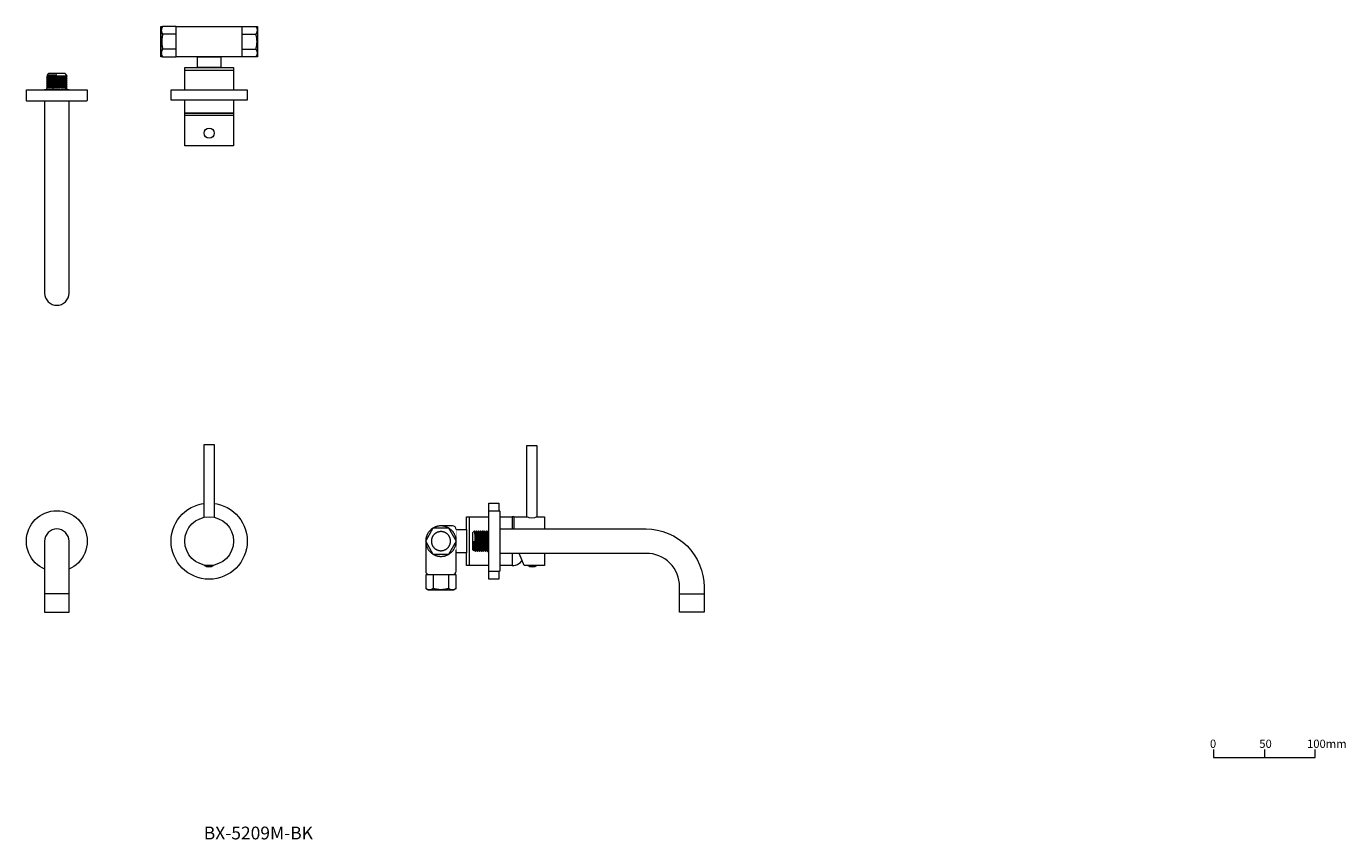
# Model space of a CAD drawing. Units: millimetres. Extents: x 837 to 2136, y 536 to 1336.
import ezdxf

# ---------------------------------------------------------------- set-up
doc = ezdxf.new("R2010")
doc.units = ezdxf.units.MM
doc.header["$LTSCALE"] = 5
doc.layers.add('0.15', color=7, linetype='Continuous')
doc.layers.add('品番', color=7, linetype='Continuous')
doc.styles.get("Standard").update_dxf_attribs({"font": 'txt', "bigfont": 'BIGFONT.SHX'})

# ---------------------------------------------------------------- blocks, each defined once
blk = doc.blocks.new('グループ')
at = {"color": 0, "linetype": 'Continuous', "lineweight": 0}
blk.add_line((605.6, -395.5), (605.6, -403.5), dxfattribs=at)
at = {"color": 0, "linetype": 'Continuous', "lineweight": 0, "flags": 128}
blk.add_lwpolyline([(555.6, -395.5), (555.6, -403.5), (655.6, -403.5), (655.6, -395.5)], dxfattribs=at)
at = {"color": 0, "char_height": 8.117, "attachment_point": 1, "line_spacing_factor": 0.785485}
for s, insert, width in [('{\\fＭＳ ゴシック|b0|i0|c128|p0;0}', (552, -385.9), 7.361), ('{\\fＭＳ ゴシック|b0|i0|c128|p0;50}', (600.6, -385.9), 12.75), ('{\\fＭＳ ゴシック|b0|i0|c128|p0;100mm}', (647.6, -385.9), 28)]:
    blk.add_mtext(s, dxfattribs=dict(at, insert=insert, width=width))
blk = doc.blocks.new('グループ-1')
at = {"color": 255, "linetype": 'Continuous', "lineweight": 0}
blk.add_wipeout([(-135.1, -166.5), (-135.1, -214.5), (-133.3, -214.4), (-131.6, -214), (-129.9, -213.4), (-128.4, -212.5), (-126.9, -211.5), (-125.7, -210.2), (-124.6, -208.8), (-123.7, -207.2), (-123.6, -207), (-123.6, -174), (-123.7, -173.8), (-124.6, -172.2), (-125.7, -170.8), (-126.9, -169.6), (-128.4, -168.5), (-129.9, -167.6), (-131.6, -167), (-133.3, -166.6)], dxfattribs=at)
at = {"color": 0, "linetype": 'Continuous', "lineweight": 0, "flags": 128}
blk.add_lwpolyline([(-135.1, -166.5), (-135.1, -214.5, 0.292222), (-123.7, -207.2), (-123.6, -207), (-123.6, -174), (-123.7, -173.8, 0.292222)], format="xyb", close=True, dxfattribs=at)
at = {"color": 255, "linetype": 'Continuous', "lineweight": 0}
blk.add_wipeout([(-180.1, -166.5), (-135.1, -166.5), (-135.1, -214.5), (-180.1, -214.5)], dxfattribs=at)
at = {"color": 0, "linetype": 'Continuous', "lineweight": 0, "flags": 128}
blk.add_lwpolyline([(-180.1, -166.5), (-135.1, -166.5), (-135.1, -214.5), (-180.1, -214.5)], close=True, dxfattribs=at)
blk = doc.blocks.new('グループ-2')
at = {"color": 255, "linetype": 'Continuous', "lineweight": 0}
blk.add_wipeout([(-180.1, -166.5), (-177.1, -166.5), (-177.1, -214.5), (-180.1, -214.5)], dxfattribs=at)
at = {"color": 0, "linetype": 'Continuous', "lineweight": 0, "flags": 128}
blk.add_lwpolyline([(-180.1, -166.5), (-177.1, -166.5), (-177.1, -214.5), (-180.1, -214.5)], close=True, dxfattribs=at)
at = {"color": 0}
blk.add_blockref('グループ-1', (0, 0), dxfattribs=at)
blk = doc.blocks.new('グループ-3')
at = {"color": 0}
blk.add_blockref('グループ-2', (0, 0), dxfattribs=at)
at = {"color": 0, "linetype": 'Continuous', "lineweight": 0}
blk.add_line((-177.1, -214.5), (-177.1, -166.5), dxfattribs=at)
blk = doc.blocks.new('グループ-4')
at = {"color": 255, "linetype": 'Continuous', "lineweight": 0}
blk.add_wipeout([(-217.6, -238.5), (-192.7, -238.5), (-190.1, -236.9), (-190.1, -223.5), (-220.1, -223.5), (-220.1, -236.9)], dxfattribs=at)
at = {"color": 0, "linetype": 'Continuous', "lineweight": 0}
for p, q in [((-212.6, -223.5), (-212.6, -236.9)), ((-197.6, -223.5), (-197.6, -236.9))]:
    blk.add_line(p, q, dxfattribs=at)
at = {"color": 0, "linetype": 'Continuous', "lineweight": 0, "flags": 128}
blk.add_lwpolyline([(-217.6, -238.5), (-192.7, -238.5), (-190.1, -236.9), (-190.1, -223.5), (-220.1, -223.5), (-220.1, -236.9)], close=True, dxfattribs=at)
at = {"color": 0, "linetype": 'Continuous', "lineweight": 0}
for points in [[(-220.1, -236.9), (-218.4, -238.2), (-214.3, -238.2), (-212.6, -236.9)], [(-197.6, -236.9), (-195.9, -238.2), (-191.8, -238.2), (-190.1, -236.9)]]:
    blk.add_open_spline(points, degree=2, dxfattribs=at)
blk = doc.blocks.new('グループ-5')
at = {"color": 255, "linetype": 'Continuous', "lineweight": 0}
blk.add_wipeout([(-123.1, -214.5), (-133.1, -190.5), (-133.1, -166.5), (-103.1, -166.5), (-103.1, -214.5)], dxfattribs=at)
at = {"color": 0, "linetype": 'Continuous', "lineweight": 0, "flags": 128}
blk.add_lwpolyline([(-123.1, -214.5), (-133.1, -190.5), (-133.1, -166.5), (-103.1, -166.5), (-103.1, -214.5)], close=True, dxfattribs=at)
at = {"color": 255, "linetype": 'Continuous', "lineweight": 0}
for points in [[(-110.6, -166.5), (-111.8, -167.1), (-113, -167.5), (-114.3, -167.8), (-115.6, -167.8), (-116.9, -167.8), (-118.2, -167.5), (-119.5, -167.1), (-120.6, -166.5), (-120.6, -96.5), (-110.6, -96.5)], [(-119.6, -214.5), (-110.6, -214.5), (-111.7, -215.2), (-112.8, -215.6), (-113.9, -215.9), (-115.1, -216), (-116.3, -215.9), (-117.5, -215.6), (-118.6, -215.2)]]:
    blk.add_wipeout(points, dxfattribs=at)
at = {"color": 0, "linetype": 'Continuous', "lineweight": 0, "flags": 128}
for points in [[(-110.6, -166.5, -0.267949), (-120.6, -166.5), (-120.6, -96.5), (-110.6, -96.5)], [(-119.6, -214.5), (-110.6, -214.5, -0.333333)]]:
    blk.add_lwpolyline(points, format="xyb", close=True, dxfattribs=at)
blk = doc.blocks.new('グループ-6')
at = {"color": 0}
blk.add_blockref('グループ-3', (0, 0), dxfattribs=at)
blk.add_blockref('グループ-5', (0, 0), dxfattribs=at)
at = {"color": 255, "linetype": 'Continuous', "lineweight": 0}
blk.add_wipeout([(-190.1, -179), (-180.1, -179), (-180.1, -202), (-190.1, -202)], dxfattribs=at)
at = {"color": 0, "linetype": 'Continuous', "lineweight": 0, "flags": 128}
blk.add_lwpolyline([(-190.1, -179), (-180.1, -179), (-180.1, -202), (-190.1, -202)], close=True, dxfattribs=at)
at = {"color": 255, "linetype": 'Continuous', "lineweight": 0}
blk.add_wipeout([(-190.1, -179), (-190.2, -178.3), (-190.4, -177.7), (-190.7, -177.1), (-191.2, -176.5), (-191.7, -176.1), (-192.3, -175.8), (-193, -175.6), (-193.6, -175.5), (-205.1, -175.5), (-208.1, -175.8), (-210.9, -176.7), (-213.5, -178), (-215.7, -179.9), (-217.6, -182.2), (-219, -184.8), (-219.8, -187.6), (-220.1, -190.5), (-220.1, -220), (-220.1, -220.7), (-219.9, -221.3), (-219.5, -222), (-219.1, -222.5), (-218.6, -222.9), (-218, -223.2), (-217.3, -223.4), (-216.6, -223.5), (-193.6, -223.5), (-193, -223.4), (-192.3, -223.2), (-191.7, -222.9), (-191.2, -222.5), (-190.7, -222), (-190.4, -221.3), (-190.2, -220.7), (-190.1, -220), (-190.1, -199.1)], dxfattribs=at)
at = {"color": 0, "linetype": 'Continuous', "lineweight": 0, "flags": 128}
blk.add_lwpolyline([(-190.1, -179, 0.414214), (-193.6, -175.5), (-205.1, -175.5, 0.414214), (-220.1, -190.5), (-220.1, -220, 0.414214), (-216.6, -223.5), (-193.6, -223.5, 0.414214), (-190.1, -220), (-190.1, -199.1)], format="xyb", dxfattribs=at)
at = {"color": 0}
blk.add_blockref('グループ-4', (0, 0), dxfattribs=at)
at = {"color": 255, "linetype": 'Continuous', "lineweight": 0}
blk.add_wipeout([(-190.1, -190.5), (-190.1, -191.5), (-190.2, -192.5), (-190.4, -193.4), (-190.6, -194.4), (-190.9, -195.3), (-191.2, -196.2), (-191.6, -197.1), (-192.1, -198), (-192.6, -198.9), (-193.2, -199.7), (-193.8, -200.4), (-194.5, -201.1), (-195.2, -201.8), (-196, -202.4), (-196.8, -203), (-197.6, -203.5), (-198.5, -204), (-199.4, -204.4), (-200.3, -204.7), (-201.2, -205), (-202.2, -205.2), (-203.1, -205.4), (-204.1, -205.5), (-205.1, -205.5), (-206.1, -205.5), (-207.1, -205.4), (-208, -205.2), (-209, -205), (-209.9, -204.7), (-210.8, -204.4), (-211.7, -204), (-212.6, -203.5), (-213.5, -203), (-214.3, -202.4), (-215, -201.8), (-215.7, -201.1), (-216.4, -200.4), (-217, -199.7), (-217.6, -198.9), (-218.1, -198), (-218.6, -197.1), (-219, -196.2), (-219.3, -195.3), (-219.6, -194.4), (-219.8, -193.4), (-220, -192.5), (-220.1, -191.5), (-220.1, -190.5), (-220.1, -189.5), (-220, -188.5), (-219.8, -187.6), (-219.6, -186.6), (-219.3, -185.7), (-219, -184.8), (-218.6, -183.9), (-218.1, -183), (-217.6, -182.2), (-217, -181.4), (-216.4, -180.6), (-215.7, -179.9), (-215, -179.2), (-214.3, -178.6), (-213.5, -178), (-212.6, -177.5), (-211.7, -177), (-210.8, -176.6), (-209.9, -176.3), (-209, -176), (-208, -175.8), (-207.1, -175.6), (-206.1, -175.5), (-205.1, -175.5), (-204.1, -175.5), (-203.1, -175.6), (-202.2, -175.8), (-201.2, -176), (-200.3, -176.3), (-199.4, -176.6), (-198.5, -177), (-197.6, -177.5), (-196.8, -178), (-196, -178.6), (-195.2, -179.2), (-194.5, -179.9), (-193.8, -180.6), (-193.2, -181.4), (-192.6, -182.2), (-192.1, -183), (-191.6, -183.9), (-191.2, -184.8), (-190.9, -185.7), (-190.6, -186.6), (-190.4, -187.6), (-190.2, -188.5), (-190.1, -189.5)], dxfattribs=at)
at = {"color": 0, "linetype": 'Continuous', "lineweight": 0}
for points in [[(-190.1, -190.5), (-190.1, -194.5), (-194.1, -201.5), (-201.1, -205.5), (-209.1, -205.5), (-216.1, -201.5), (-220.1, -194.5), (-220.1, -186.5), (-216.1, -179.5), (-209.1, -175.5), (-201.1, -175.5), (-194.1, -179.5), (-190.1, -186.5), (-190.1, -190.5)], [(-212.6, -236.9), (-205.1, -239.1), (-197.6, -236.9)]]:
    blk.add_open_spline(points, degree=2, dxfattribs=at)
at = {"color": 255, "linetype": 'Continuous', "lineweight": 0}
blk.add_wipeout([(-220.1, -190.5), (-212.6, -177.5), (-197.6, -177.5), (-190.1, -190.5), (-197.6, -203.5), (-212.6, -203.5)], dxfattribs=at)
at = {"color": 0, "linetype": 'Continuous', "lineweight": 0, "flags": 128}
blk.add_lwpolyline([(-220.1, -190.5), (-212.6, -177.5), (-197.6, -177.5), (-190.1, -190.5), (-197.6, -203.5), (-212.6, -203.5)], close=True, dxfattribs=at)
at = {"color": 0, "linetype": 'Continuous', "lineweight": 0}
blk.add_open_spline([(-195.7, -190.5), (-195.7, -193), (-198.2, -197.4), (-202.6, -199.9), (-207.6, -199.9), (-212, -197.4), (-214.5, -193), (-214.5, -188), (-212, -183.6), (-207.6, -181.1), (-202.6, -181.1), (-198.2, -183.6), (-195.7, -188), (-195.7, -190.5)], degree=2, dxfattribs=at)
blk = doc.blocks.new('グループ-7')
at = {"color": 0}
blk.add_blockref('グループ-6', (0, 0), dxfattribs=at)
at = {"color": 255, "linetype": 'Continuous', "lineweight": 0}
blk.add_wipeout([(-158.1, -153), (-148.1, -153), (-148.1, -228), (-158.1, -228)], dxfattribs=at)
at = {"color": 0, "linetype": 'Continuous', "lineweight": 0, "flags": 128}
blk.add_lwpolyline([(-158.1, -153), (-148.1, -153), (-148.1, -228), (-158.1, -228)], close=True, dxfattribs=at)
blk = doc.blocks.new('ねじ山')
at = {"color": 0, "linetype": 'Continuous', "lineweight": 0}
for p, q in [((-10.2, -0.4), (4.3, -0.4)), ((-10.2, -2.3), (-8.6, -3.3)), ((-8.6, -3.3), (-10.2, -4.3)), ((-10.2, -4.3), (-8.6, -5.3)), ((-8.6, -5.3), (-10.2, -6.2)), ((-10.2, -6.2), (-8.6, -7.2)), ((-8.6, -7.2), (-10.2, -8.2)), ((-10.2, -8.2), (-8.6, -9.2)), ((-8.6, -9.2), (-10.2, -10.1)), ((-10.2, -10.1), (-8.6, -11.1)), ((-8.6, -11.1), (-10.2, -12.1)), ((-10.2, -12.1), (-8.6, -13.1)), ((4.3, -0.4), (-8.6, -1.3)), ((-8.6, -13.1), (-10.2, -14)), ((-10.2, -14), (-8.3, -16)), ((0, -14.7), (8.6, -14)), ((9.6, -14.7), (0, -14.7))]:
    blk.add_line(p, q, dxfattribs=at)
at = {"color": 0, "linetype": 'Continuous', "lineweight": 0, "flags": 128}
for points in [[(-10.2, 0), (-10.2, -0.4), (-8.6, -1.3), (-10.2, -2.3), (10.2, -1.3), (10.2, 0)], [(-10.2, -4.3), (10.2, -3.3), (8.6, -2.3)], [(-10.2, -6.2), (10.2, -5.3), (8.6, -4.3)], [(-10.2, -8.2), (10.2, -7.2), (8.6, -6.2)], [(-10.2, -10.1), (10.2, -9.2), (8.6, -8.2)], [(-10.2, -12.1), (10.2, -11.1), (8.6, -10.1)], [(-10.2, -14), (10.2, -13.1), (8.6, -12.1)], [(-8.6, -3.3), (8.6, -2.3), (10.2, -1.3)], [(-8.6, -5.3), (8.6, -4.3), (10.2, -3.3)], [(-8.6, -7.2), (8.6, -6.2), (10.2, -5.3)], [(-8.6, -9.2), (8.6, -8.2), (10.2, -7.2)], [(-8.6, -11.1), (8.6, -10.1), (10.2, -9.2)], [(-8.6, -13.1), (8.6, -12.1), (10.2, -11.1)], [(-8.3, -16), (8.3, -16), (9.6, -14.7), (8.6, -14), (10.2, -13.1)]]:
    blk.add_lwpolyline(points, dxfattribs=at)
blk = doc.blocks.new('グループ-8')
at = {"color": 0, "rotation": 270}
blk.add_blockref('ねじ山', (-158.1, -190.5), dxfattribs=at)
at = {"color": 255, "linetype": 'Continuous', "lineweight": 0}
blk.add_wipeout([(29.9, -235.5), (29.2, -229.1), (27.4, -222.9), (24.3, -217.2), (20.2, -212.2), (15.2, -208.1), (9.5, -205.1), (3.3, -203.2), (-3.1, -202.5), (-158.1, -202.5), (-158.1, -178.5), (-3.1, -178.5), (8, -179.6), (18.7, -182.9), (28.5, -188.1), (37.2, -195.2), (44.3, -203.9), (49.5, -213.7), (52.8, -224.4), (53.9, -235.5), (53.9, -260.5), (29.9, -260.5)], dxfattribs=at)
at = {"color": 0, "linetype": 'Continuous', "lineweight": 0}
blk.add_line((29.9, -242.5), (53.9, -242.5), dxfattribs=at)
at = {"color": 0, "linetype": 'Continuous', "lineweight": 0, "flags": 128}
blk.add_lwpolyline([(29.9, -235.5, 0.414214), (-3.1, -202.5), (-158.1, -202.5), (-158.1, -178.5), (-3.1, -178.5, -0.414214), (53.9, -235.5), (53.9, -260.5), (29.9, -260.5)], format="xyb", close=True, dxfattribs=at)
blk = doc.blocks.new('グループ-9')
at = {"color": 0}
blk.add_blockref('グループ-8', (0, 0), dxfattribs=at)
at = {"color": 255, "linetype": 'Continuous', "lineweight": 0}
blk.add_wipeout([(-158.1, -220.5), (-158.1, -160.5), (-148.1, -160.5), (-147.9, -160.6), (-147.7, -160.6), (-147.6, -160.7), (-147.4, -160.8), (-147.3, -161), (-147.2, -161.2), (-147.2, -161.3), (-147.1, -161.5), (-147.1, -190.5), (-147.1, -219.5), (-147.2, -219.7), (-147.2, -219.9), (-147.3, -220.1), (-147.4, -220.2), (-147.6, -220.4), (-147.7, -220.5), (-147.9, -220.5), (-148.1, -220.5)], dxfattribs=at)
at = {"color": 0, "linetype": 'Continuous', "lineweight": 0, "flags": 128}
blk.add_lwpolyline([(-158.1, -220.5), (-158.1, -160.5), (-148.1, -160.5, -0.414214), (-147.1, -161.5), (-147.1, -219.5, -0.414214), (-148.1, -220.5)], format="xyb", close=True, dxfattribs=at)
blk = doc.blocks.new('グループ-10')
at = {"color": 0}
blk.add_blockref('グループ-7', (0, 0), dxfattribs=at)
blk.add_blockref('グループ-9', (0, 0), dxfattribs=at)
blk = doc.blocks.new('グループ-11')
at = {"color": 255, "linetype": 'Continuous', "lineweight": 0}
blk.add_wipeout([(-438.3, -95.5), (-428.3, -95.5), (-428.3, -170.5), (-438.3, -170.5)], dxfattribs=at)
at = {"color": 0, "linetype": 'Continuous', "lineweight": 0, "flags": 128}
blk.add_lwpolyline([(-438.3, -95.5), (-428.3, -95.5), (-428.3, -170.5), (-438.3, -170.5)], close=True, dxfattribs=at)
at = {"color": 255, "linetype": 'Continuous', "lineweight": 0}
blk.add_wipeout([(-409.3, -190.5), (-409.4, -192.9), (-409.7, -195.2), (-410.3, -197.5), (-411.1, -199.7), (-412.1, -201.9), (-413.3, -203.9), (-414.7, -205.8), (-416.3, -207.5), (-418, -209.1), (-419.9, -210.5), (-421.9, -211.7), (-424.1, -212.7), (-426.3, -213.5), (-428.6, -214.1), (-430.9, -214.4), (-433.3, -214.5), (-435.6, -214.4), (-437.9, -214.1), (-440.2, -213.5), (-442.4, -212.7), (-444.6, -211.7), (-446.6, -210.5), (-448.5, -209.1), (-450.2, -207.5), (-451.8, -205.8), (-453.2, -203.9), (-454.4, -201.9), (-455.4, -199.7), (-456.2, -197.5), (-456.8, -195.2), (-457.1, -192.9), (-457.3, -190.5), (-457.1, -188.2), (-456.8, -185.9), (-456.2, -183.6), (-455.4, -181.4), (-454.4, -179.2), (-453.2, -177.2), (-451.8, -175.3), (-450.2, -173.6), (-448.5, -172), (-446.6, -170.6), (-444.6, -169.4), (-442.4, -168.4), (-440.2, -167.6), (-437.9, -167), (-435.6, -166.7), (-433.3, -166.5), (-430.9, -166.7), (-428.6, -167), (-426.3, -167.6), (-424.1, -168.4), (-421.9, -169.4), (-419.9, -170.6), (-418, -172), (-416.3, -173.6), (-414.7, -175.3), (-413.3, -177.2), (-412.1, -179.2), (-411.1, -181.4), (-410.3, -183.6), (-409.7, -185.9), (-409.4, -188.2)], dxfattribs=at)
at = {"color": 0, "linetype": 'Continuous', "lineweight": 0}
blk.add_circle((-433.3, -190.5), 24, dxfattribs=at)
blk = doc.blocks.new('グループ-12')
at = {"color": 255, "linetype": 'Continuous', "lineweight": 0}
blk.add_wipeout([(-395.8, -190.5), (-395.9, -194.2), (-396.5, -197.9), (-397.4, -201.4), (-398.6, -204.9), (-400.2, -208.2), (-402.1, -211.4), (-404.3, -214.3), (-406.7, -217.1), (-409.5, -219.5), (-412.4, -221.7), (-415.6, -223.6), (-418.9, -225.2), (-422.4, -226.4), (-425.9, -227.3), (-429.6, -227.9), (-433.3, -228), (-436.9, -227.9), (-440.6, -227.3), (-444.1, -226.4), (-447.6, -225.2), (-450.9, -223.6), (-454.1, -221.7), (-457, -219.5), (-459.8, -217.1), (-462.2, -214.3), (-464.4, -211.4), (-466.3, -208.2), (-467.9, -204.9), (-469.1, -201.4), (-470, -197.9), (-470.6, -194.2), (-470.8, -190.5), (-470.6, -186.9), (-470, -183.2), (-469.1, -179.7), (-467.9, -176.2), (-466.3, -172.9), (-464.4, -169.7), (-462.2, -166.8), (-459.8, -164), (-457, -161.6), (-454.1, -159.4), (-450.9, -157.5), (-447.6, -155.9), (-444.1, -154.7), (-440.6, -153.8), (-436.9, -153.2), (-433.3, -153), (-429.6, -153.2), (-425.9, -153.8), (-422.4, -154.7), (-418.9, -155.9), (-415.6, -157.5), (-412.4, -159.4), (-409.5, -161.6), (-406.7, -164), (-404.3, -166.8), (-402.1, -169.7), (-400.2, -172.9), (-398.6, -176.2), (-397.4, -179.7), (-396.5, -183.2), (-395.9, -186.9)], dxfattribs=at)
at = {"color": 0, "linetype": 'Continuous', "lineweight": 0}
blk.add_circle((-433.3, -190.5), 37.5, dxfattribs=at)
at = {"color": 255, "linetype": 'Continuous', "lineweight": 0}
blk.add_wipeout([(-438, -214.5), (-429, -214.5), (-430, -215.2), (-431.1, -215.7), (-432.3, -215.9), (-433.5, -216), (-434.7, -215.9), (-435.8, -215.7), (-436.9, -215.2)], dxfattribs=at)
at = {"color": 0, "linetype": 'Continuous', "lineweight": 0, "flags": 128}
blk.add_lwpolyline([(-438, -214.5), (-429, -214.5, -0.333333)], format="xyb", close=True, dxfattribs=at)
at = {"color": 7}
blk.add_blockref('グループ-11', (0, 0), dxfattribs=at)
blk = doc.blocks.new('グループ-13')
at = {"color": 255, "linetype": 'Continuous', "lineweight": 0}
blk.add_wipeout([(-583.3, -178.5), (-585.6, -178.8), (-587.8, -179.5), (-589.9, -180.6), (-591.7, -182.1), (-593.2, -183.9), (-594.3, -185.9), (-595, -188.2), (-595.3, -190.5), (-595.3, -260.5), (-571.3, -260.5), (-571.3, -190.5), (-571.5, -188.2), (-572.2, -185.9), (-573.3, -183.9), (-574.8, -182.1), (-576.6, -180.6), (-578.7, -179.5), (-580.9, -178.8)], dxfattribs=at)
at = {"color": 0, "linetype": 'Continuous', "lineweight": 0}
blk.add_line((-571.3, -242.5), (-595.3, -242.5), dxfattribs=at)
at = {"color": 0, "linetype": 'Continuous', "lineweight": 0, "flags": 128}
blk.add_lwpolyline([(-583.3, -178.5, 0.414214), (-595.3, -190.5), (-595.3, -260.5), (-571.3, -260.5), (-571.3, -190.5, 0.414214)], format="xyb", close=True, dxfattribs=at)
blk = doc.blocks.new('グループ-14')
at = {"color": 255, "linetype": 'Continuous', "lineweight": 0}
blk.add_wipeout([(-583.3, -160.5), (-580.3, -160.7), (-577.4, -161.1), (-574.5, -161.8), (-571.8, -162.8), (-569.1, -164.1), (-566.6, -165.6), (-564.2, -167.4), (-562, -169.3), (-560.1, -171.5), (-558.3, -173.9), (-556.8, -176.4), (-555.5, -179.1), (-554.5, -181.8), (-553.8, -184.7), (-553.4, -187.6), (-553.3, -190.5), (-553.4, -193.5), (-553.8, -196.4), (-554.5, -199.3), (-555.5, -202), (-556.8, -204.7), (-558.3, -207.2), (-560.1, -209.6), (-562, -211.8), (-564.2, -213.7), (-566.6, -215.5), (-569.1, -217), (-571.8, -218.3), (-574.5, -219.2), (-577.4, -220), (-580.3, -220.4), (-583.3, -220.5), (-586.2, -220.4), (-589.1, -220), (-592, -219.2), (-594.7, -218.3), (-597.4, -217), (-599.9, -215.5), (-602.3, -213.7), (-604.5, -211.8), (-606.4, -209.6), (-608.2, -207.2), (-609.7, -204.7), (-611, -202), (-612, -199.3), (-612.7, -196.4), (-613.1, -193.5), (-613.3, -190.5), (-613.1, -187.6), (-612.7, -184.7), (-612, -181.8), (-611, -179.1), (-609.7, -176.4), (-608.2, -173.9), (-606.4, -171.5), (-604.5, -169.3), (-602.3, -167.4), (-599.9, -165.6), (-597.4, -164.1), (-594.7, -162.8), (-592, -161.8), (-589.1, -161.1), (-586.2, -160.7)], dxfattribs=at)
at = {"color": 0, "linetype": 'Continuous', "lineweight": 0}
blk.add_circle((-583.3, -190.5), 30, dxfattribs=at)
at = {"color": 0}
blk.add_blockref('グループ-13', (0, 0), dxfattribs=at)
blk = doc.blocks.new('グループ-15')
at = {"color": 7}
blk.add_blockref('グループ-12', (0, 0), dxfattribs=at)
at = {"color": 0}
blk.add_blockref('グループ-14', (0, 0), dxfattribs=at)
blk = doc.blocks.new('ねじ山-1')
at = {"color": 0, "linetype": 'Continuous', "lineweight": 0}
for p, q in [((-10.2, -0.4), (4.3, -0.4)), ((-10.2, -2.3), (-8.6, -3.3)), ((-8.6, -3.3), (-10.2, -4.3)), ((-10.2, -4.3), (-8.6, -5.3)), ((-8.6, -5.3), (-10.2, -6.2)), ((-10.2, -6.2), (-8.6, -7.2)), ((-8.6, -7.2), (-10.2, -8.2)), ((-10.2, -8.2), (-8.6, -9.2)), ((-8.6, -9.2), (-10.2, -10.1)), ((-10.2, -10.1), (-8.6, -11.1)), ((-8.6, -11.1), (-10.2, -12.1)), ((-10.2, -12.1), (-8.6, -13.1)), ((4.3, -0.4), (-8.6, -1.3)), ((-8.6, -13.1), (-10.2, -14)), ((-10.2, -14), (-8.3, -16)), ((0, -14.7), (8.6, -14)), ((9.6, -14.7), (0, -14.7))]:
    blk.add_line(p, q, dxfattribs=at)
at = {"color": 0, "linetype": 'Continuous', "lineweight": 0, "flags": 128}
for points in [[(-10.2, 0), (-10.2, -0.4), (-8.6, -1.3), (-10.2, -2.3), (10.2, -1.3), (10.2, 0)], [(-10.2, -4.3), (10.2, -3.3), (8.6, -2.3)], [(-10.2, -6.2), (10.2, -5.3), (8.6, -4.3)], [(-10.2, -8.2), (10.2, -7.2), (8.6, -6.2)], [(-10.2, -10.1), (10.2, -9.2), (8.6, -8.2)], [(-10.2, -12.1), (10.2, -11.1), (8.6, -10.1)], [(-10.2, -14), (10.2, -13.1), (8.6, -12.1)], [(-8.6, -3.3), (8.6, -2.3), (10.2, -1.3)], [(-8.6, -5.3), (8.6, -4.3), (10.2, -3.3)], [(-8.6, -7.2), (8.6, -6.2), (10.2, -5.3)], [(-8.6, -9.2), (8.6, -8.2), (10.2, -7.2)], [(-8.6, -11.1), (8.6, -10.1), (10.2, -9.2)], [(-8.6, -13.1), (8.6, -12.1), (10.2, -11.1)], [(-8.3, -16), (8.3, -16), (9.6, -14.7), (8.6, -14), (10.2, -13.1)]]:
    blk.add_lwpolyline(points, dxfattribs=at)
blk = doc.blocks.new('グループ-16')
at = {"color": 0, "rotation": 180}
blk.add_blockref('ねじ山-1', (-583.3, 253.7), dxfattribs=at)
at = {"color": 255, "linetype": 'Continuous', "lineweight": 0}
blk.add_wipeout([(-583.3, 41.7), (-580.9, 42), (-578.7, 42.6), (-576.6, 43.7), (-574.8, 45.2), (-573.3, 47.1), (-572.2, 49.1), (-571.5, 51.4), (-571.3, 53.7), (-571.3, 253.7), (-595.3, 253.7), (-595.3, 53.7), (-595, 51.4), (-594.3, 49.1), (-593.2, 47.1), (-591.7, 45.2), (-589.9, 43.7), (-587.8, 42.6), (-585.6, 42)], dxfattribs=at)
at = {"color": 0, "linetype": 'Continuous', "lineweight": 0, "flags": 128}
blk.add_lwpolyline([(-583.3, 41.7, 0.414214), (-571.3, 53.7), (-571.3, 253.7), (-595.3, 253.7), (-595.3, 53.7, 0.414214)], format="xyb", close=True, dxfattribs=at)
blk = doc.blocks.new('グループ-17')
at = {"color": 0}
blk.add_blockref('グループ-16', (0, 0), dxfattribs=at)
at = {"color": 255, "linetype": 'Continuous', "lineweight": 0}
blk.add_wipeout([(-613.3, 253.7), (-553.3, 253.7), (-553.3, 243.7), (-553.3, 243.5), (-553.3, 243.3), (-553.4, 243.2), (-553.6, 243), (-553.7, 242.9), (-553.9, 242.8), (-554.1, 242.7), (-554.3, 242.7), (-583.3, 242.7), (-612.3, 242.7), (-612.5, 242.7), (-612.6, 242.8), (-612.8, 242.9), (-613, 243), (-613.1, 243.2), (-613.2, 243.3), (-613.2, 243.5), (-613.3, 243.7)], dxfattribs=at)
at = {"color": 0, "linetype": 'Continuous', "lineweight": 0, "flags": 128}
blk.add_lwpolyline([(-613.3, 253.7), (-553.3, 253.7), (-553.3, 243.7, -0.414214), (-554.3, 242.7), (-612.3, 242.7, -0.414214), (-613.3, 243.7)], format="xyb", close=True, dxfattribs=at)
blk = doc.blocks.new('グループ-18')
at = {"color": 255, "linetype": 'Continuous', "lineweight": 0}
blk.add_wipeout([(-418.9, 301.2), (-418.9, 299.8), (-419.1, 298.4), (-419.5, 297), (-420, 295.7), (-420.6, 294.4), (-421.3, 293.2), (-422.1, 292.1), (-423.1, 291), (-424.1, 290.1), (-425.3, 289.3), (-426.5, 288.5), (-427.7, 287.9), (-429.1, 287.4), (-430.4, 287.1), (-431.8, 286.9), (-433.3, 286.8), (-434.7, 286.9), (-436.1, 287.1), (-437.4, 287.4), (-438.8, 287.9), (-440, 288.5), (-441.3, 289.3), (-442.4, 290.1), (-443.4, 291), (-444.4, 292.1), (-445.2, 293.2), (-446, 294.4), (-446.6, 295.7), (-447, 297), (-447.4, 298.4), (-447.6, 299.8), (-447.7, 301.2), (-447.6, 302.6), (-447.4, 304), (-447, 305.4), (-446.6, 306.7), (-446, 308), (-445.2, 309.2), (-444.4, 310.4), (-443.4, 311.4), (-442.4, 312.4), (-441.3, 313.2), (-440, 313.9), (-438.8, 314.5), (-437.4, 315), (-436.1, 315.3), (-434.7, 315.6), (-433.3, 315.6), (-431.8, 315.6), (-430.4, 315.3), (-429.1, 315), (-427.7, 314.5), (-426.5, 313.9), (-425.3, 313.2), (-424.1, 312.4), (-423.1, 311.4), (-422.1, 310.4), (-421.3, 309.2), (-420.6, 308), (-420, 306.7), (-419.5, 305.4), (-419.1, 304), (-418.9, 302.6)], dxfattribs=at)
at = {"color": 0, "linetype": 'Continuous', "lineweight": 0}
blk.add_circle((-433.3, 301.2), 14.4, dxfattribs=at)
at = {"color": 255, "linetype": 'Continuous', "lineweight": 0}
blk.add_wipeout([(-447.7, 301.2), (-440.5, 288.8), (-426.1, 288.8), (-418.9, 301.2), (-426.1, 313.7), (-440.5, 313.7)], dxfattribs=at)
at = {"color": 0, "linetype": 'Continuous', "lineweight": 0, "flags": 128}
blk.add_lwpolyline([(-447.7, 301.2), (-440.5, 288.8), (-426.1, 288.8), (-418.9, 301.2), (-426.1, 313.7), (-440.5, 313.7)], close=True, dxfattribs=at)
at = {"color": 0, "linetype": 'Continuous', "lineweight": 0}
blk.add_circle((-433.3, 301.2), 9.4, dxfattribs=at)
blk = doc.blocks.new('グループ-19')
at = {"color": 0}
blk.add_blockref('グループ-18', (0, 0), dxfattribs=at)
blk = doc.blocks.new('グループ-20')
at = {"color": 255, "linetype": 'Continuous', "lineweight": 0}
blk.add_wipeout([(-457.3, 275.7), (-409.3, 275.7), (-409.3, 230.7), (-457.3, 230.7)], dxfattribs=at)
at = {"color": 0, "linetype": 'Continuous', "lineweight": 0, "flags": 128}
blk.add_lwpolyline([(-457.3, 275.7), (-409.3, 275.7), (-409.3, 230.7), (-457.3, 230.7)], close=True, dxfattribs=at)
at = {"color": 255, "linetype": 'Continuous', "lineweight": 0}
blk.add_wipeout([(-457.3, 275.7), (-409.3, 275.7), (-409.3, 272.7), (-457.3, 272.7)], dxfattribs=at)
at = {"color": 0, "linetype": 'Continuous', "lineweight": 0, "flags": 128}
blk.add_lwpolyline([(-457.3, 275.7), (-409.3, 275.7), (-409.3, 272.7), (-457.3, 272.7)], close=True, dxfattribs=at)
blk = doc.blocks.new('グループ-21')
at = {"color": 255, "linetype": 'Continuous', "lineweight": 0}
blk.add_wipeout([(-457.3, 230.7), (-409.3, 230.7), (-409.4, 228.9), (-409.8, 227.2), (-410.4, 225.5), (-411.2, 224), (-412.3, 222.5), (-413.6, 221.3), (-415, 220.2), (-416.5, 219.3), (-416.7, 219.2), (-449.8, 219.2), (-450, 219.3), (-451.5, 220.2), (-453, 221.3), (-454.2, 222.5), (-455.3, 224), (-456.1, 225.5), (-456.8, 227.2), (-457.1, 228.9)], dxfattribs=at)
at = {"color": 0, "linetype": 'Continuous', "lineweight": 0, "flags": 128}
blk.add_lwpolyline([(-457.3, 230.7), (-409.3, 230.7, -0.292222), (-416.5, 219.3), (-416.7, 219.2), (-449.8, 219.2), (-450, 219.3, -0.292222)], format="xyb", close=True, dxfattribs=at)
at = {"color": 0}
blk.add_blockref('グループ-20', (0, 0), dxfattribs=at)
blk = doc.blocks.new('グループ-22')
at = {"color": 255, "linetype": 'Continuous', "lineweight": 0}
blk.add_wipeout([(-385.8, 313.7), (-385.8, 288.8), (-387.3, 286.2), (-400.8, 286.2), (-400.8, 316.2), (-387.3, 316.2)], dxfattribs=at)
at = {"color": 0, "linetype": 'Continuous', "lineweight": 0}
for p, q in [((-400.8, 308.7), (-387.3, 308.7)), ((-400.8, 293.7), (-387.3, 293.7))]:
    blk.add_line(p, q, dxfattribs=at)
at = {"color": 0, "linetype": 'Continuous', "lineweight": 0, "flags": 128}
blk.add_lwpolyline([(-385.8, 313.7), (-385.8, 288.8), (-387.3, 286.2), (-400.8, 286.2), (-400.8, 316.2), (-387.3, 316.2)], close=True, dxfattribs=at)
at = {"color": 0, "linetype": 'Continuous', "lineweight": 0}
for points in [[(-387.3, 316.2), (-386.1, 314.5), (-386.1, 310.4), (-387.3, 308.7)], [(-387.3, 293.7), (-386.1, 292), (-386.1, 287.9), (-387.3, 286.2)]]:
    blk.add_open_spline(points, degree=2, dxfattribs=at)
blk = doc.blocks.new('グループ-23')
at = {"color": 0}
blk.add_blockref('グループ-22', (0, 0), dxfattribs=at)
at = {"color": 0, "linetype": 'Continuous', "lineweight": 0}
blk.add_open_spline([(-387.6, 308.7), (-385.4, 301.2), (-387.6, 293.7)], degree=2, dxfattribs=at)
blk = doc.blocks.new('グループ-24')
at = {"color": 255, "linetype": 'Continuous', "lineweight": 0}
blk.add_wipeout([(-480.8, 313.7), (-480.8, 288.8), (-479.2, 286.2), (-465.8, 286.2), (-465.8, 316.2), (-479.2, 316.2)], dxfattribs=at)
at = {"color": 0, "linetype": 'Continuous', "lineweight": 0}
for p, q in [((-465.8, 308.7), (-479.2, 308.7)), ((-465.8, 293.7), (-479.2, 293.7))]:
    blk.add_line(p, q, dxfattribs=at)
at = {"color": 0, "linetype": 'Continuous', "lineweight": 0, "flags": 128}
blk.add_lwpolyline([(-480.8, 313.7), (-480.8, 288.8), (-479.2, 286.2), (-465.8, 286.2), (-465.8, 316.2), (-479.2, 316.2)], close=True, dxfattribs=at)
at = {"color": 0, "linetype": 'Continuous', "lineweight": 0}
for points in [[(-479.2, 316.2), (-480.4, 314.5), (-480.4, 310.4), (-479.2, 308.7)], [(-479.2, 293.7), (-480.4, 292), (-480.4, 287.9), (-479.2, 286.2)]]:
    blk.add_open_spline(points, degree=2, dxfattribs=at)
blk = doc.blocks.new('グループ-25')
at = {"color": 0}
blk.add_blockref('グループ-24', (0, 0), dxfattribs=at)
at = {"color": 0, "linetype": 'Continuous', "lineweight": 0}
blk.add_open_spline([(-478.9, 308.7), (-481.1, 301.2), (-478.9, 293.7)], degree=2, dxfattribs=at)
blk = doc.blocks.new('グループ-26')
at = {"color": 0}
for name in ['グループ-19', 'グループ-21']:
    blk.add_blockref(name, (0, 0), dxfattribs=at)
at = {"color": 255, "linetype": 'Continuous', "lineweight": 0}
for points in [[(-444.8, 286.2), (-421.8, 286.2), (-421.8, 275.7), (-444.8, 275.7)], [(-470.8, 253.7), (-395.8, 253.7), (-395.8, 243.7), (-470.8, 243.7)], [(-457.3, 228.7), (-409.3, 228.7), (-409.3, 198.7), (-457.3, 198.7)]]:
    blk.add_wipeout(points, dxfattribs=at)
at = {"color": 0, "linetype": 'Continuous', "lineweight": 0, "flags": 128}
for points in [[(-444.8, 286.2), (-421.8, 286.2), (-421.8, 275.7), (-444.8, 275.7)], [(-470.8, 253.7), (-395.8, 253.7), (-395.8, 243.7), (-470.8, 243.7)], [(-457.3, 228.7), (-409.3, 228.7), (-409.3, 198.7), (-457.3, 198.7)]]:
    blk.add_lwpolyline(points, close=True, dxfattribs=at)
at = {"color": 0, "linetype": 'Continuous', "lineweight": 0}
blk.add_circle((-433.3, 211.2), 5, dxfattribs=at)
at = {"color": 255, "linetype": 'Continuous', "lineweight": 0}
blk.add_wipeout([(-480.8, 316.2), (-385.8, 316.2), (-385.8, 286.2), (-480.8, 286.2)], dxfattribs=at)
at = {"color": 0, "linetype": 'Continuous', "lineweight": 0, "flags": 128}
blk.add_lwpolyline([(-480.8, 316.2), (-385.8, 316.2), (-385.8, 286.2), (-480.8, 286.2)], close=True, dxfattribs=at)
at = {"color": 0}
for name in ['グループ-25', 'グループ-23']:
    blk.add_blockref(name, (0, 0), dxfattribs=at)
blk = doc.blocks.new('グループ-27')
at = {"color": 0}
for name in ['グループ-26', 'グループ-17']:
    blk.add_blockref(name, (0, 0), dxfattribs=at)

msp = doc.modelspace()

# ---------------------------------------------------------------- block references
at = {"layer": '0.15', "color": 0}
for name in ['グループ-27', 'グループ-15', 'グループ-10', 'グループ']:
    msp.add_blockref(name, (1450, 1020), dxfattribs=at)

# ---------------------------------------------------------------- texts
at = {"layer": '品番', "color": 0, "insert": (1011.4, 535.9), "char_height": 12.586, "attachment_point": 7, "line_spacing_factor": 0.996218}
msp.add_mtext('{\\fArial|b1|i0|c128|p0;\\T1.2;BX-5209M-BK}', dxfattribs=at)

doc.saveas('drawing.dxf')
